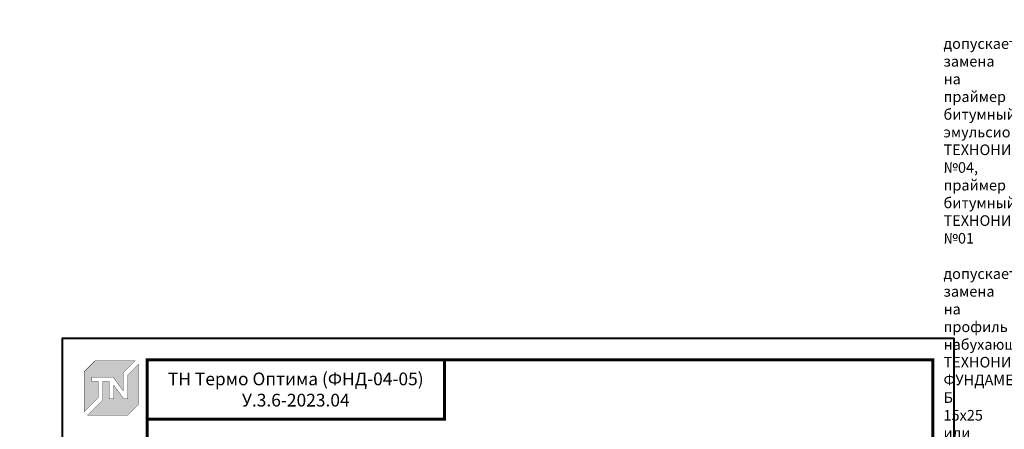
# Model space of a CAD drawing. Units: millimetres. Extents: x -124831 to 65794, y -5983 to 29177.
# Drawn here: x 16393 to 18711, y 15838 to 16803 of the extents above; entities that cross this region are included whole.
import ezdxf
from ezdxf.enums import TextEntityAlignment as Align

# ---------------------------------------------------------------- set-up
doc = ezdxf.new("R2010")
doc.units = ezdxf.units.MM
doc.layers.get('0').update_dxf_attribs({"lineweight": 30})
doc.layers.add('TN-АННОТАЦИИ', color=7, linetype='Continuous', lineweight=20, true_color=0x000000)
doc.layers.add('TN-ТАБЛИЦЫ', color=7, linetype='Continuous', lineweight=40, true_color=0x000000)
doc.styles.add('TN-Текст', font='isocpeur.ttf')
doc.styles.add('TN-Текст-Аннотативный', font='isocpeur.ttf')

# ---------------------------------------------------------------- blocks, each defined once
blk = doc.blocks.new('TN_логотоп')
h = blk.add_hatch(color=1)
h.dxf.hatch_style = 1
h.paths.add_polyline_path([(-110.4, 15.5), (-110.4, 204.9), (-59, 256.2), (130.4, 256.2), (72.8, 198.7), (72.8, 114.9), (25.6, 179.3), (-73.9, 179.3), (-73.9, 158.9), (-44.6, 158.9), (-44.6, 81.3)])
h.paths.add_polyline_path([(-94.7, 0), (-22.3, 72.4), (-22.3, 158.8), (6.8, 158.8), (6.8, 76.8), (28.8, 76.8), (28.8, 141.3), (75.9, 76.9), (94.7, 76.9), (94.7, 189.5), (145.9, 240.7), (145.9, 51.2), (94.7, 0)])
at = {"color": 1, "const_width": 1.44}
for points in [[(-110.4, 15.5), (-110.4, 204.9), (-59, 256.2), (130.4, 256.2), (72.8, 198.7), (72.8, 114.9), (25.6, 179.3), (-73.9, 179.3), (-73.9, 158.9), (-44.6, 158.9), (-44.6, 81.3)], [(-94.7, 0), (-22.3, 72.4), (-22.3, 158.8), (6.8, 158.8), (6.8, 76.8), (28.8, 76.8), (28.8, 141.3), (75.9, 76.9), (94.7, 76.9), (94.7, 189.5), (145.9, 240.7), (145.9, 51.2), (94.7, 0)]]:
    blk.add_lwpolyline(points, close=True, dxfattribs=at)
blk = doc.blocks.new('*U10')
blk.add_lwpolyline([(0, 0), (210, 0), (210, 297), (0, 297)], close=True)
at = {"const_width": 0.7}
blk.add_lwpolyline([(20, 5), (205, 5), (205, 292), (20, 292)], close=True, dxfattribs=at)
at = {"color": 0, "style": 'TN-Текст', "flags": 8}
for tag, p, height in [('ФОРМА6_001', (131.78, 11.28), 3.5), ('ФОРМАТ', (187, 1.5), 2.5)]:
    blk.add_attdef(tag, p, '', height=height, dxfattribs=at)
blk.add_attdef('ЛИСТ__', text='', height=2.5, dxfattribs=at).set_placement((200, 9.5), align=Align.MIDDLE_CENTER)

msp = doc.modelspace()

# ---------------------------------------------------------------- linework, layer by layer
at = {"layer": 'TN-ТАБЛИЦЫ', "color": 7, "const_width": 7}
msp.add_lwpolyline([(17393.3, 15862.1), (16693.3, 15862.1), (16693.3, 16002.1), (17393.3, 16002.1)], close=True, dxfattribs=at)

# ---------------------------------------------------------------- block references
at = {"xscale": 0.5, "yscale": 0.5, "zscale": 0.5}
msp.add_blockref('TN_логотоп', (16600.3, 15871.7), dxfattribs=at)
at = {"layer": 'TN-ТАБЛИЦЫ', "color": 7, "xscale": 10, "yscale": 10, "zscale": 10}
msp.add_blockref('*U10', (16493.3, 13082.1), dxfattribs=at)

# ---------------------------------------------------------------- texts
at = {"layer": 'TN-АННОТАЦИИ', "color": 0, "insert": (14193.3, 16800.8), "char_height": 25, "attachment_point": 1, "style": 'TN-Текст-Аннотативный'}
msp.add_mtext_dynamic_manual_height_columns('\\A1;\\pi-100,l175,t175;*^Iдопускается замена на праймер битумный эмульсионный ТЕХНОНИКОЛЬ №04, праймер битумный ТЕХНОНИКОЛЬ №01\\P**^Iдопускается замена на {\\C256;профиль набухающий ТЕХНОНИКОЛЬ ФУНДАМЕНТ Б 15х2\\A0;\\C7;5 или на профиль Р 4х20\\P***^Iдопускается использование набухающего профиля \\A1;\\C256;ТЕХНОНИКОЛЬ ФУНДАМЕНТ Б / Р в 1 ряд.\\P****^Iопалубка может быть временной или постоянной.}', width=1812.889, gutter_width=20358.2, heights=[0], dxfattribs=at)
at = {"layer": 'TN-АННОТАЦИИ', "color": 0, "insert": (17043.3, 15932.1), "char_height": 30, "width": 700, "attachment_point": 5, "style": 'TN-Текст-Аннотативный'}
msp.add_mtext('ТН Термо Оптима (ФНД-04-05)\\P{\\fISOCPEUR|b1|i0|c204|p34;\\C1;У.3.6-2023.04}', dxfattribs=at)

doc.saveas('drawing.dxf')
